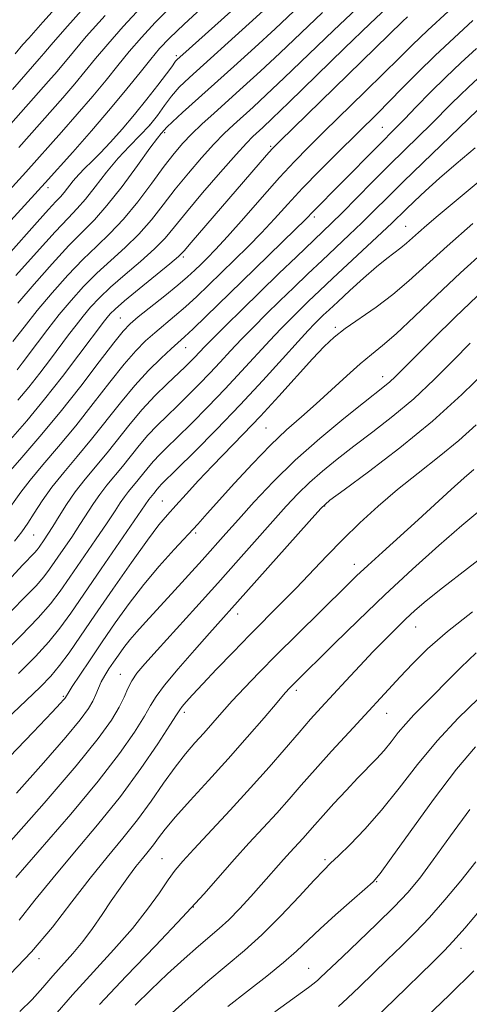
# Model space of a CAD drawing. Extents: x 2067300 to 2070200, y 322300 to 325200.
# Drawn here: x 2068106 to 2068206, y 323111 to 323330 of the extents above; entities that cross this region are included whole.
import ezdxf

# ---------------------------------------------------------------- set-up
doc = ezdxf.new("R2010")
doc.units = 0
doc.header["$MEASUREMENT"] = 0
for name, color, linetype, lineweight in [('DTM SPOT ELEVATION', 2, 'Continuous', 13), ('INDEX CONTOUR', 41, 'Continuous', 13), ('INTERMEDIATE CONTOUR', 44, 'Continuous', 0)]:
    doc.layers.add(name, color=color, linetype=linetype, lineweight=lineweight)

msp = doc.modelspace()

# ---------------------------------------------------------------- linework, layer by layer
at = {"layer": 'DTM SPOT ELEVATION'}
for p in [(2068140.73, 323322.38, 1158.3), (2068134.74, 323306.93, 1156.4), (2068138.12, 323305.23, 1153.7), (2068186.7, 323306.45, 1140.9), (2068161.77, 323302.17, 1146.2), (2068112.07, 323292.93, 1159.5), (2068171.46, 323286.37, 1139.6), (2068191.84, 323284.33, 1132.9), (2068142.3, 323277.46, 1145.7), (2068128.22, 323263.85, 1144.9), (2068176.21, 323261.76, 1130.3), (2068142.8, 323257.25, 1139.2), (2068186.75, 323250.76, 1126.6), (2068160.68, 323239.36, 1129), (2068137.58, 323223.03, 1130.9), (2068173.77, 323221.95, 1121.9), (2068108.85, 323215.46, 1139.1), (2068145.01, 323215.88, 1127.7), (2068180.41, 323208.93, 1118.6), (2068154.4, 323197.83, 1121.4), (2068194.12, 323194.9, 1113.2), (2068128.21, 323184.35, 1124.8), (2068167.49, 323180.78, 1115.6), (2068115.46, 323179.47, 1128.2), (2068142.5, 323175.9, 1119.6), (2068187.66, 323175.63, 1111.2), (2068137.53, 323143.24, 1114.9), (2068173.89, 323142.97, 1108.3), (2068185.44, 323138.07, 1105.9), (2068144.52, 323132.42, 1112), (2068204.21, 323123.18, 1099.4), (2068110.03, 323120.93, 1117.6), (2068170.2, 323118.77, 1104.9)]:
    msp.add_point(p, dxfattribs=at)
at = {"layer": 'INDEX CONTOUR'}
for points in [[(2068104.711, 323322.85, 1170), (2068106.472, 323324.884, 1170), (2068107.761, 323326.341, 1170), (2068110.939, 323329.894, 1170), (2068133.031, 323354.453, 1170)], [(2068102.93, 323284.735, 1160), (2068111.439, 323294.031, 1160), (2068117.584, 323300.901, 1160), (2068121.788, 323305.658, 1160), (2068126.039, 323310.585, 1160), (2068129.678, 323314.978, 1160), (2068132.636, 323318.673, 1160), (2068134.994, 323321.637, 1160), (2068136.945, 323323.971, 1160), (2068139.159, 323326.317, 1160), (2068142.425, 323329.446, 1160), (2068147.182, 323333.822, 1160)], [(2068105.201, 323252.339, 1150), (2068106.299, 323253.788, 1150), (2068109.702, 323258.342, 1150), (2068112.027, 323261.39, 1150), (2068114.574, 323264.615, 1150), (2068117.221, 323267.792, 1150), (2068119.991, 323270.87, 1150), (2068122.946, 323273.845, 1150), (2068126.102, 323276.728, 1150), (2068129.306, 323279.607, 1150), (2068132.359, 323282.586, 1150), (2068135.133, 323285.747, 1150), (2068137.77, 323289.09, 1150), (2068140.48, 323292.591, 1150), (2068143.398, 323296.185, 1150), (2068146.343, 323299.627, 1150), (2068149.062, 323302.631, 1150), (2068151.377, 323305.008, 1150), (2068153.446, 323306.971, 1150), (2068157.824, 323310.923, 1150), (2068160.784, 323313.656, 1150), (2068164.798, 323317.461, 1150), (2068175.783, 323328.055, 1150), (2068181.026, 323333.015, 1150)], [(2068104.586, 323214.065, 1140), (2068106.247, 323216.151, 1140), (2068107.565, 323218.059, 1140), (2068109.017, 323220.35, 1140), (2068110.78, 323223.066, 1140), (2068112.954, 323226.114, 1140), (2068115.593, 323229.421, 1140), (2068118.58, 323232.982, 1140), (2068121.757, 323236.81, 1140), (2068128.211, 323244.961, 1140), (2068131.409, 323248.803, 1140), (2068134.511, 323252.165, 1140), (2068137.305, 323254.929, 1140), (2068139.542, 323257.001, 1140), (2068142.532, 323259.685, 1140), (2068144.426, 323261.463, 1140), (2068147.292, 323264.233, 1140), (2068155.282, 323272.02, 1140), (2068167.319, 323283.687, 1140), (2068169.354, 323285.7, 1140), (2068171.531, 323287.941, 1140), (2068177.125, 323293.58, 1140), (2068185.926, 323302.541, 1140), (2068189.621, 323306.247, 1140), (2068191.582, 323308.235, 1140), (2068194.248, 323310.974, 1140), (2068197.441, 323314.229, 1140), (2068200.832, 323317.595, 1140), (2068204.186, 323320.785, 1140), (2068207.664, 323323.974, 1140)], [(2068102.724, 323174.303, 1130), (2068107.165, 323178.502, 1130), (2068110.371, 323181.573, 1130), (2068112.689, 323183.96, 1130), (2068114.659, 323186.3, 1130), (2068116.772, 323189.163, 1130), (2068119.32, 323192.843, 1130), (2068122.541, 323197.565, 1130), (2068126.514, 323203.336, 1130), (2068130.669, 323209.286, 1130), (2068134.272, 323214.328, 1130), (2068136.817, 323217.705, 1130), (2068138.707, 323219.975, 1130), (2068140.566, 323222.027, 1130), (2068142.896, 323224.57, 1130), (2068145.681, 323227.584, 1130), (2068148.781, 323230.866, 1130), (2068155.631, 323237.921, 1130), (2068159.476, 323241.969, 1130), (2068163.599, 323246.457, 1130), (2068171.083, 323254.724, 1130), (2068173.699, 323257.486, 1130), (2068175.923, 323259.557, 1130), (2068178.397, 323261.49, 1130), (2068185.26, 323266.305, 1130), (2068189.017, 323269.13, 1130), (2068192.616, 323272.182, 1130), (2068196.465, 323275.682, 1130), (2068201.134, 323279.907, 1130), (2068206.89, 323284.924, 1130)], [(2068105.661, 323129.486, 1120), (2068109.164, 323133.933, 1120), (2068113.194, 323138.971, 1120), (2068117.966, 323144.64, 1120), (2068123.138, 323150.76, 1120), (2068128.231, 323157.089, 1120), (2068132.804, 323163.317, 1120), (2068136.56, 323168.842, 1120), (2068139.24, 323172.991, 1120), (2068140.724, 323175.339, 1120), (2068141.451, 323176.459, 1120), (2068141.998, 323177.173, 1120), (2068142.879, 323178.196, 1120), (2068144.347, 323179.819, 1120), (2068146.59, 323182.226, 1120), (2068149.695, 323185.497, 1120), (2068153.348, 323189.293, 1120), (2068157.131, 323193.169, 1120), (2068164.124, 323200.207, 1120), (2068167.462, 323203.615, 1120), (2068174.285, 323210.775, 1120), (2068177.884, 323214.47, 1120), (2068181.677, 323218.182, 1120), (2068185.716, 323221.894, 1120), (2068190.053, 323225.598, 1120), (2068194.679, 323229.282, 1120), (2068199.342, 323232.928, 1120), (2068203.728, 323236.52, 1120), (2068207.623, 323240.036, 1120)], [(2068131.503, 323110.524, 1110), (2068135.004, 323113.951, 1110), (2068138.757, 323117.497, 1110), (2068142.428, 323120.858, 1110), (2068145.644, 323123.701, 1110), (2068150.272, 323127.622, 1110), (2068152.383, 323129.566, 1110), (2068154.793, 323132.023, 1110), (2068157.315, 323134.748, 1110), (2068159.644, 323137.351, 1110), (2068164.61, 323143.034, 1110), (2068166.089, 323144.66, 1110), (2068168.932, 323147.752, 1110), (2068171.626, 323150.805, 1110), (2068173.455, 323152.857, 1110), (2068175.873, 323155.509, 1110), (2068178.598, 323158.446, 1110), (2068181.234, 323161.227, 1110), (2068185.365, 323165.491, 1110), (2068187.043, 323167.356, 1110), (2068188.634, 323169.317, 1110), (2068190.223, 323171.343, 1110), (2068191.886, 323173.345, 1110), (2068193.701, 323175.288, 1110), (2068198.163, 323179.759, 1110), (2068200.978, 323182.664, 1110), (2068204.161, 323185.882, 1110), (2068207.641, 323189.145, 1110)], [(2068185.147, 323107.721, 1100), (2068189.369, 323111.793, 1100), (2068197.911, 323120.14, 1100), (2068200.487, 323122.677, 1100), (2068202.483, 323124.786, 1100), (2068205.043, 323127.744, 1100), (2068209.061, 323132.481, 1100)]]:
    msp.add_polyline3d(points, dxfattribs=at)
at = {"layer": 'INTERMEDIATE CONTOUR'}
for points in [[(2068103.173, 323277.949, 1158), (2068109.618, 323285.221, 1158), (2068112.168, 323288.067, 1158), (2068113.82, 323289.844, 1158), (2068114.846, 323290.918, 1158), (2068115.66, 323291.841, 1158), (2068117.707, 323294.449, 1158), (2068118.937, 323295.899, 1158), (2068120.282, 323297.281, 1158), (2068121.836, 323298.78, 1158), (2068123.724, 323300.654, 1158), (2068126.022, 323303.094, 1158), (2068128.628, 323306.017, 1158), (2068131.39, 323309.273, 1158), (2068134.137, 323312.668, 1158), (2068136.606, 323315.828, 1158), (2068138.513, 323318.336, 1158), (2068139.665, 323319.901, 1158), (2068140.546, 323321.144, 1158), (2068140.925, 323321.557, 1158), (2068142.127, 323322.664, 1158), (2068164.954, 323343.23, 1158)], [(2068096.72, 323285.052, 1162), (2068107.091, 323296.397, 1162), (2068115.08, 323305.373, 1162), (2068118.59, 323309.346, 1162), (2068122.053, 323313.359, 1162), (2068125.038, 323316.96, 1162), (2068127.668, 323320.213, 1162), (2068130.203, 323323.31, 1162), (2068132.898, 323326.442, 1162), (2068135.992, 323329.79, 1162), (2068139.719, 323333.536, 1162)], [(2068104.145, 323314.877, 1168), (2068110.093, 323321.683, 1168), (2068111.115, 323322.907, 1168), (2068112.76, 323324.833, 1168), (2068115.829, 323328.33, 1168), (2068120.757, 323333.853, 1168)], [(2068104.905, 323273.328, 1156), (2068109.483, 323278.514, 1156), (2068113.636, 323283.11, 1156), (2068116.55, 323286.182, 1156), (2068118.597, 323288.295, 1156), (2068120.447, 323290.389, 1156), (2068122.628, 323293.167, 1156), (2068125.102, 323296.374, 1156), (2068127.69, 323299.516, 1156), (2068130.224, 323302.217, 1156), (2068132.592, 323304.578, 1156), (2068134.696, 323306.812, 1156), (2068136.48, 323309.079, 1156), (2068138.065, 323311.316, 1156), (2068139.612, 323313.406, 1156), (2068141.334, 323315.342, 1156), (2068143.653, 323317.564, 1156), (2068156.944, 323329.549, 1156), (2068161.693, 323333.875, 1156)], [(2068102.654, 323305.895, 1166), (2068112.194, 323316.722, 1166), (2068114.079, 323318.908, 1166), (2068117.729, 323323.293, 1166), (2068120.62, 323326.657, 1166), (2068124.804, 323331.384, 1166)], [(2068103.164, 323229.243, 1144), (2068106.235, 323232.755, 1144), (2068110.267, 323237.421, 1144), (2068114.802, 323242.867, 1144), (2068119.375, 323248.654, 1144), (2068123.518, 323254.067, 1144), (2068126.758, 323258.328, 1144), (2068128.84, 323260.943, 1144), (2068130.383, 323262.558, 1144), (2068132.223, 323264.105, 1144), (2068138.115, 323268.813, 1144), (2068141.048, 323271.205, 1144), (2068143.23, 323273.075, 1144), (2068144.826, 323274.54, 1144), (2068146.172, 323275.837, 1144), (2068147.606, 323277.244, 1144), (2068149.473, 323279.171, 1144), (2068152.125, 323282.067, 1144), (2068155.742, 323286.165, 1144), (2068159.837, 323290.839, 1144), (2068163.757, 323295.251, 1144), (2068167.064, 323298.818, 1144), (2068170.172, 323301.989, 1144), (2068173.711, 323305.47, 1144), (2068182.769, 323314.304, 1144), (2068187.019, 323318.48, 1144), (2068190.351, 323321.795, 1144), (2068193.345, 323324.747, 1144), (2068196.846, 323328.076, 1144), (2068201.375, 323332.238, 1144)], [(2068104.23, 323258.628, 1152), (2068106.722, 323261.831, 1152), (2068109.681, 323265.529, 1152), (2068113.005, 323269.489, 1152), (2068116.475, 323273.4, 1152), (2068119.843, 323276.933, 1152), (2068122.937, 323279.906, 1152), (2068125.886, 323282.715, 1152), (2068128.894, 323285.902, 1152), (2068132.082, 323289.807, 1152), (2068135.222, 323293.97, 1152), (2068138.002, 323297.729, 1152), (2068140.224, 323300.604, 1152), (2068142.137, 323302.846, 1152), (2068144.103, 323304.889, 1152), (2068146.419, 323307.099, 1152), (2068149.128, 323309.573, 1152), (2068155.65, 323315.435, 1152), (2068159.486, 323318.938, 1152), (2068163.763, 323322.932, 1152), (2068173.353, 323332.065, 1152)], [(2068105.331, 323245.504, 1148), (2068107.798, 323248.456, 1148), (2068110.265, 323251.58, 1148), (2068112.637, 323254.701, 1148), (2068116.673, 323260.109, 1148), (2068118.341, 323262.305, 1148), (2068119.926, 323264.315, 1148), (2068121.573, 323266.277, 1148), (2068123.525, 323268.363, 1148), (2068126.049, 323270.756, 1148), (2068129.267, 323273.551, 1148), (2068132.725, 323276.5, 1148), (2068135.823, 323279.269, 1148), (2068138.183, 323281.688, 1148), (2068140.317, 323284.209, 1148), (2068142.958, 323287.454, 1148), (2068146.572, 323291.766, 1148), (2068150.55, 323296.409, 1148), (2068154.019, 323300.373, 1148), (2068156.334, 323302.916, 1148), (2068157.763, 323304.37, 1148), (2068159.998, 323306.412, 1148), (2068162.082, 323308.374, 1148), (2068165.833, 323311.989, 1148), (2068178.213, 323324.046, 1148), (2068183.938, 323329.585, 1148), (2068187.637, 323333.073, 1148)], [(2068105.349, 323267.194, 1154), (2068108.955, 323271.409, 1154), (2068112.979, 323275.957, 1154), (2068116.739, 323280.022, 1154), (2068122.408, 323285.74, 1154), (2068125.233, 323288.939, 1154), (2068128.595, 323293.247, 1154), (2068132.019, 323297.891, 1154), (2068134.825, 323301.76, 1154), (2068136.517, 323304.03, 1154), (2068137.327, 323305.044, 1154), (2068137.963, 323305.783, 1154), (2068138.568, 323306.43, 1154), (2068139.852, 323307.668, 1154), (2068142.092, 323309.72, 1154), (2068153.532, 323319.996, 1154), (2068158.196, 323324.226, 1154), (2068162.728, 323328.404, 1154), (2068166.888, 323332.316, 1154)], [(2068105.592, 323301.951, 1164), (2068115.391, 323313.034, 1164), (2068118.066, 323316.134, 1164), (2068120.397, 323318.943, 1164), (2068122.698, 323321.753, 1164), (2068125.411, 323324.984, 1164), (2068128.85, 323328.912, 1164), (2068132.825, 323333.264, 1164)], [(2068102.54, 323220.12, 1142), (2068106.022, 323225.029, 1142), (2068108.059, 323227.679, 1142), (2068110.914, 323231.089, 1142), (2068114.424, 323235.201, 1142), (2068118.279, 323239.84, 1142), (2068122.18, 323244.765, 1142), (2068125.865, 323249.514, 1142), (2068129.083, 323253.565, 1142), (2068131.675, 323256.554, 1142), (2068133.844, 323258.743, 1142), (2068135.883, 323260.553, 1142), (2068140.323, 323264.249, 1142), (2068142.737, 323266.334, 1142), (2068145.26, 323268.654, 1142), (2068147.915, 323271.196, 1142), (2068153.7, 323276.819, 1142), (2068156.739, 323279.818, 1142), (2068159.722, 323282.877, 1142), (2068162.593, 323285.978, 1142), (2068165.555, 323289.239, 1142), (2068168.876, 323292.815, 1142), (2068172.697, 323296.757, 1142), (2068176.652, 323300.725, 1142), (2068185.649, 323309.598, 1142), (2068188.204, 323312.167, 1142), (2068191.183, 323315.207, 1142), (2068194.626, 323318.687, 1142), (2068198.489, 323322.471, 1142), (2068202.677, 323326.404, 1142), (2068206.892, 323330.249, 1142)], [(2068103.68, 323236.777, 1146), (2068107.309, 323240.934, 1146), (2068111.307, 323245.73, 1146), (2068115.329, 323250.822, 1146), (2068118.976, 323255.614, 1146), (2068124.655, 323263.221, 1146), (2068125.277, 323264.015, 1146), (2068125.925, 323264.762, 1146), (2068127.058, 323265.857, 1146), (2068129.152, 323267.668, 1146), (2068132.432, 323270.374, 1146), (2068139.286, 323275.955, 1146), (2068141.181, 323277.567, 1146), (2068142.449, 323278.844, 1146), (2068144.033, 323280.681, 1146), (2068160.825, 323300.23, 1146), (2068162.078, 323301.632, 1146), (2068163.772, 323303.347, 1146), (2068191.196, 323330.03, 1146), (2068192.274, 323331.056, 1146)], [(2068103.92, 323206.021, 1138), (2068106.49, 323208.777, 1138), (2068109.046, 323211.442, 1138), (2068109.661, 323212.14, 1138), (2068110.124, 323212.747, 1138), (2068111.22, 323214.344, 1138), (2068112.059, 323215.613, 1138), (2068113.155, 323217.354, 1138), (2068114.541, 323219.627, 1138), (2068116.215, 323222.275, 1138), (2068118.165, 323225.091, 1138), (2068120.365, 323227.913, 1138), (2068125.234, 323233.781, 1138), (2068130.368, 323240.233, 1138), (2068133.096, 323243.447, 1138), (2068135.943, 323246.469, 1138), (2068138.671, 323249.152, 1138), (2068142.681, 323252.966, 1138), (2068143.889, 323254.156, 1138), (2068144.827, 323255.124, 1138), (2068146.973, 323257.399, 1138), (2068148.896, 323259.366, 1138), (2068151.766, 323262.227, 1138), (2068155.383, 323265.786, 1138), (2068159.434, 323269.739, 1138), (2068163.592, 323273.769, 1138), (2068167.5, 323277.532, 1138), (2068175.326, 323285.014, 1138), (2068177.691, 323287.35, 1138), (2068184.411, 323294.144, 1138), (2068188.144, 323297.894, 1138), (2068191.655, 323301.358, 1138), (2068197.64, 323307.215, 1138), (2068202.132, 323311.727, 1138), (2068204.031, 323313.611, 1138), (2068205.888, 323315.376, 1138), (2068207.977, 323317.289, 1138)], [(2068103.965, 323198.592, 1136), (2068106.927, 323201.575, 1136), (2068109.403, 323204.137, 1136), (2068111.136, 323206.104, 1136), (2068112.44, 323207.814, 1136), (2068115.464, 323212.199, 1136), (2068117.367, 323214.991, 1136), (2068119.207, 323217.76, 1136), (2068122.203, 323222.444, 1136), (2068123.634, 323224.511, 1136), (2068125.215, 323226.538, 1136), (2068128.712, 323230.754, 1136), (2068132.4, 323235.387, 1136), (2068134.359, 323237.696, 1136), (2068136.438, 323239.901, 1136), (2068138.638, 323242.068, 1136), (2068140.955, 323244.294, 1136), (2068143.37, 323246.652, 1136), (2068145.815, 323249.102, 1136), (2068148.206, 323251.58, 1136), (2068150.499, 323254.041, 1136), (2068152.791, 323256.53, 1136), (2068155.221, 323259.116, 1136), (2068157.887, 323261.847, 1136), (2068160.764, 323264.71, 1136), (2068163.791, 323267.667, 1136), (2068166.908, 323270.685, 1136), (2068170.064, 323273.715, 1136), (2068173.211, 323276.703, 1136), (2068179.287, 323282.419, 1136), (2068182.131, 323285.14, 1136), (2068184.863, 323287.827, 1136), (2068187.802, 323290.755, 1136), (2068191.345, 323294.255, 1136), (2068195.671, 323298.462, 1136), (2068207.888, 323310.24, 1136)], [(2068101.752, 323188.71, 1134), (2068105.987, 323192.92, 1134), (2068109.861, 323196.932, 1134), (2068112.641, 323200.097, 1134), (2068114.76, 323202.883, 1134), (2068116.947, 323206.041, 1134), (2068122.676, 323214.369, 1134), (2068125.26, 323218.166, 1134), (2068127.03, 323220.838, 1134), (2068128.19, 323222.612, 1134), (2068129.103, 323223.93, 1134), (2068130.064, 323225.161, 1134), (2068132.19, 323227.724, 1134), (2068134.431, 323230.541, 1134), (2068135.621, 323231.944, 1134), (2068136.934, 323233.332, 1134), (2068138.606, 323234.982, 1134), (2068140.924, 323237.24, 1134), (2068144.059, 323240.337, 1134), (2068147.741, 323244.049, 1134), (2068151.585, 323248.036, 1134), (2068155.257, 323251.982, 1134), (2068161.543, 323258.867, 1134), (2068164.007, 323261.468, 1134), (2068166.145, 323263.63, 1134), (2068168.149, 323265.594, 1134), (2068170.223, 323267.601, 1134), (2068172.629, 323269.897, 1134), (2068175.64, 323272.734, 1134), (2068186.572, 323282.93, 1134), (2068188.833, 323285.079, 1134), (2068191.9, 323288.077, 1134), (2068193.811, 323289.921, 1134), (2068196.296, 323292.24, 1134), (2068199.414, 323295.04, 1134), (2068203.178, 323298.293, 1134), (2068207.391, 323301.846, 1134)], [(2068105.461, 323184.578, 1132), (2068109.263, 323188.37, 1132), (2068112.26, 323191.616, 1132), (2068114.721, 323194.65, 1132), (2068117.152, 323198.025, 1132), (2068123.953, 323207.911, 1132), (2068131.313, 323218.572, 1132), (2068134.572, 323223.349, 1132), (2068134.913, 323223.787, 1132), (2068135.667, 323224.695, 1132), (2068136.463, 323225.695, 1132), (2068136.885, 323226.193, 1132), (2068137.429, 323226.763, 1132), (2068140.892, 323230.187, 1132), (2068144.748, 323234.023, 1132), (2068149.666, 323238.994, 1132), (2068154.964, 323244.492, 1132), (2068160.015, 323249.924, 1132), (2068164.428, 323254.792, 1132), (2068167.867, 323258.618, 1132), (2068170.128, 323261.089, 1132), (2068171.526, 323262.552, 1132), (2068172.506, 323263.522, 1132), (2068173.487, 323264.47, 1132), (2068174.791, 323265.708, 1132), (2068176.711, 323267.507, 1132), (2068179.404, 323270.004, 1132), (2068182.468, 323272.786, 1132), (2068185.362, 323275.31, 1132), (2068187.664, 323277.165, 1132), (2068190.826, 323279.524, 1132), (2068192.04, 323280.534, 1132), (2068194.725, 323282.957, 1132), (2068196.608, 323284.596, 1132), (2068199.115, 323286.723, 1132), (2068211.156, 323296.815, 1132)], [(2068101.694, 323164.105, 1128), (2068108.773, 323171.482, 1128), (2068112.975, 323175.897, 1128), (2068114.868, 323177.915, 1128), (2068115.514, 323178.637, 1128), (2068115.808, 323178.993, 1128), (2068115.971, 323179.218, 1128), (2068116.167, 323179.575, 1128), (2068116.541, 323180.185, 1128), (2068117.468, 323181.621, 1128), (2068119.148, 323184.172, 1128), (2068121.446, 323187.617, 1128), (2068124.141, 323191.607, 1128), (2068127.05, 323195.834, 1128), (2068130.148, 323200.139, 1128), (2068133.449, 323204.404, 1128), (2068136.908, 323208.497, 1128), (2068140.257, 323212.218, 1128), (2068145.471, 323217.846, 1128), (2068147.619, 323220.208, 1128), (2068153.702, 323226.986, 1128), (2068157.709, 323231.357, 1128), (2068161.711, 323235.507, 1128), (2068165.303, 323238.916, 1128), (2068168.615, 323241.836, 1128), (2068171.909, 323244.712, 1128), (2068175.353, 323247.846, 1128), (2068178.734, 323250.969, 1128), (2068181.745, 323253.67, 1128), (2068184.235, 323255.729, 1128), (2068186.681, 323257.706, 1128), (2068189.718, 323260.352, 1128), (2068193.809, 323264.203, 1128), (2068198.738, 323268.927, 1128), (2068204.118, 323273.974, 1128), (2068209.565, 323278.847, 1128)], [(2068105.07, 323157.854, 1126), (2068111.066, 323164.572, 1126), (2068116.056, 323170.306, 1126), (2068119.283, 323174.224, 1126), (2068121.08, 323176.696, 1126), (2068122.055, 323178.389, 1126), (2068122.736, 323179.866, 1126), (2068123.33, 323181.277, 1126), (2068123.967, 323182.671, 1126), (2068124.748, 323184.089, 1126), (2068125.666, 323185.551, 1126), (2068126.684, 323187.072, 1126), (2068127.781, 323188.662, 1126), (2068128.981, 323190.319, 1126), (2068130.327, 323192.032, 1126), (2068131.882, 323193.844, 1126), (2068133.828, 323195.991, 1126), (2068139.608, 323202.295, 1126), (2068146.463, 323209.849, 1126), (2068151.774, 323215.78, 1126), (2068154.586, 323218.942, 1126), (2068158.075, 323222.825, 1126), (2068162.298, 323227.306, 1126), (2068167.229, 323232.126, 1126), (2068172.71, 323236.988, 1126), (2068178.067, 323241.434, 1126), (2068182.492, 323244.968, 1126), (2068187.177, 323248.645, 1126), (2068188.351, 323249.631, 1126), (2068189.504, 323250.717, 1126), (2068193.907, 323255.15, 1126), (2068198.007, 323259.25, 1126), (2068202.902, 323264.069, 1126), (2068207.796, 323268.761, 1126)], [(2068103.268, 323146.63, 1124), (2068111.177, 323155.599, 1124), (2068118.356, 323163.937, 1124), (2068123.275, 323170.022, 1124), (2068126.214, 323174.127, 1124), (2068127.917, 323176.997, 1124), (2068129.038, 323179.28, 1124), (2068129.909, 323181.206, 1124), (2068130.779, 323182.908, 1124), (2068131.915, 323184.58, 1124), (2068133.667, 323186.682, 1124), (2068136.404, 323189.736, 1124), (2068145.052, 323199.28, 1124), (2068149.971, 323204.732, 1124), (2068154.599, 323209.897, 1124), (2068165.246, 323221.852, 1124), (2068167.834, 323224.625, 1124), (2068170.42, 323227.162, 1124), (2068173.306, 323229.709, 1124), (2068176.59, 323232.381, 1124), (2068180.327, 323235.264, 1124), (2068184.529, 323238.435, 1124), (2068189.047, 323241.952, 1124), (2068193.688, 323245.866, 1124), (2068198.256, 323250.147, 1124), (2068202.518, 323254.434, 1124), (2068206.234, 323258.287, 1124)], [(2068104.902, 323139.05, 1122), (2068117.157, 323153.18, 1122), (2068123.294, 323160.513, 1122), (2068128.039, 323166.67, 1122), (2068131.387, 323171.484, 1122), (2068133.578, 323174.994, 1122), (2068134.943, 323177.379, 1122), (2068136.174, 323179.391, 1122), (2068138.058, 323181.925, 1122), (2068141.105, 323185.575, 1122), (2068144.732, 323189.742, 1122), (2068148.087, 323193.526, 1122), (2068156.231, 323202.64, 1122), (2068170.316, 323218.482, 1122), (2068172.923, 323221.329, 1122), (2068174.991, 323223.191, 1122), (2068178.162, 323225.56, 1122), (2068183.599, 323229.565, 1122), (2068190.566, 323234.888, 1122), (2068197.844, 323240.853, 1122), (2068204.394, 323246.803, 1122), (2068209.883, 323252.19, 1122)], [(2068103.619, 323117.469, 1118), (2068108.42, 323122.446, 1118), (2068113.046, 323127.947, 1118), (2068117.408, 323133.576, 1118), (2068121.487, 323138.892, 1118), (2068125.274, 323143.582, 1118), (2068128.786, 323147.825, 1118), (2068132.048, 323151.923, 1118), (2068135.079, 323156.08, 1118), (2068137.875, 323160.097, 1118), (2068140.426, 323163.675, 1118), (2068142.737, 323166.607, 1118), (2068144.856, 323169.052, 1118), (2068146.847, 323171.264, 1118), (2068150.841, 323175.814, 1118), (2068153.168, 323178.413, 1118), (2068155.925, 323181.38, 1118), (2068159.211, 323184.8, 1118), (2068163.103, 323188.749, 1118), (2068167.557, 323193.19, 1118), (2068178.675, 323204.141, 1118), (2068180.932, 323206.319, 1118), (2068183.419, 323208.639, 1118), (2068186.702, 323211.631, 1118), (2068194.643, 323218.842, 1118), (2068202.025, 323225.63, 1118), (2068204.906, 323228.23, 1118), (2068207.052, 323230.07, 1118)], [(2068105.796, 323109.091, 1116), (2068108.523, 323111.802, 1116), (2068110.927, 323114.491, 1116), (2068113.172, 323117.089, 1116), (2068117.627, 323122.059, 1116), (2068119.836, 323124.722, 1116), (2068122.013, 323127.664, 1116), (2068124.139, 323130.759, 1116), (2068126.198, 323133.819, 1116), (2068128.167, 323136.678, 1116), (2068130.005, 323139.248, 1116), (2068131.67, 323141.462, 1116), (2068133.131, 323143.292, 1116), (2068134.421, 323144.858, 1116), (2068135.585, 323146.321, 1116), (2068136.732, 323147.872, 1116), (2068138.227, 323149.826, 1116), (2068140.496, 323152.53, 1116), (2068143.822, 323156.217, 1116), (2068147.9, 323160.646, 1116), (2068152.281, 323165.469, 1116), (2068156.532, 323170.306, 1116), (2068160.281, 323174.679, 1116), (2068163.175, 323178.089, 1116), (2068164.99, 323180.199, 1116), (2068166.04, 323181.365, 1116), (2068166.759, 323182.108, 1116), (2068175.904, 323191.155, 1116), (2068181.244, 323196.369, 1116), (2068187.256, 323202.114, 1116), (2068193.436, 323207.846, 1116), (2068199.307, 323213.134, 1116), (2068204.399, 323217.577, 1116), (2068208.388, 323220.911, 1116)], [(2068113.158, 323107.755, 1114), (2068117.528, 323112.826, 1114), (2068122.198, 323117.962, 1114), (2068126.794, 323122.956, 1114), (2068130.928, 323127.661, 1114), (2068134.295, 323131.927, 1114), (2068136.921, 323135.595, 1114), (2068138.915, 323138.508, 1114), (2068140.475, 323140.663, 1114), (2068142.161, 323142.69, 1114), (2068144.618, 323145.379, 1114), (2068152.712, 323154.031, 1114), (2068157.268, 323159.003, 1114), (2068161.404, 323163.674, 1114), (2068168.075, 323171.41, 1114), (2068170.654, 323174.34, 1114), (2068173.039, 323176.97, 1114), (2068178.497, 323182.882, 1114), (2068181.622, 323186.239, 1114), (2068184.647, 323189.443, 1114), (2068187.34, 323192.221, 1114), (2068189.719, 323194.598, 1114), (2068191.865, 323196.67, 1114), (2068193.949, 323198.597, 1114), (2068196.481, 323200.77, 1114), (2068200.061, 323203.643, 1114), (2068211.243, 323212.296, 1114)], [(2068123.595, 323110.708, 1112), (2068129.505, 323116.976, 1112), (2068136.045, 323123.81, 1112), (2068142.091, 323130.185, 1112), (2068146.803, 323135.325, 1112), (2068153.693, 323143.11, 1112), (2068156.911, 323146.648, 1112), (2068160.099, 323150.097, 1112), (2068163.1, 323153.378, 1112), (2068165.844, 323156.473, 1112), (2068168.594, 323159.625, 1112), (2068171.698, 323163.142, 1112), (2068175.363, 323167.196, 1112), (2068179.232, 323171.415, 1112), (2068190.672, 323183.797, 1112), (2068193.39, 323186.689, 1112), (2068196.775, 323190.015, 1112), (2068201.208, 323193.904, 1112), (2068206.798, 323198.332, 1112)], [(2068137.581, 323106.875, 1108), (2068142.695, 323111.463, 1108), (2068147.766, 323115.892, 1108), (2068155.927, 323122.709, 1108), (2068159.795, 323126.214, 1108), (2068164.007, 323130.448, 1108), (2068168.103, 323134.801, 1108), (2068171.43, 323138.404, 1108), (2068173.579, 323140.678, 1108), (2068175.12, 323142.208, 1108), (2068176.87, 323143.868, 1108), (2068179.457, 323146.377, 1108), (2068182.766, 323149.796, 1108), (2068186.492, 323154.026, 1108), (2068190.4, 323158.932, 1108), (2068194.513, 323164.216, 1108), (2068198.93, 323169.538, 1108), (2068203.617, 323174.555, 1108), (2068208.052, 323178.907, 1108)], [(2068152.212, 323110.205, 1106), (2068156.603, 323113.689, 1106), (2068160.91, 323117.038, 1106), (2068164.65, 323120.037, 1106), (2068167.532, 323122.575, 1106), (2068172.793, 323127.593, 1106), (2068176.249, 323130.716, 1106), (2068179.845, 323133.868, 1106), (2068182.785, 323136.412, 1106), (2068184.606, 323138.058, 1106), (2068186.166, 323139.884, 1106), (2068188.65, 323143.308, 1106), (2068192.864, 323149.228, 1106), (2068198.087, 323156.433, 1106), (2068203.216, 323163.192, 1106), (2068207.42, 323168.176, 1106)], [(2068162.658, 323109.03, 1104), (2068170.17, 323114.507, 1104), (2068171.455, 323115.467, 1104), (2068172.244, 323116.105, 1104), (2068172.904, 323116.706, 1104), (2068177.756, 323121.336, 1104), (2068181.35, 323124.734, 1104), (2068185.474, 323128.675, 1104), (2068189.332, 323132.473, 1104), (2068192.375, 323135.694, 1104), (2068195.047, 323138.908, 1104), (2068198.037, 323142.938, 1104), (2068201.846, 323148.288, 1104), (2068206.196, 323154.184, 1104)], [(2068176.897, 323110.263, 1102), (2068178.912, 323112.119, 1102), (2068181.551, 323114.65, 1102), (2068187.834, 323120.738, 1102), (2068190.918, 323123.706, 1102), (2068193.978, 323126.73, 1102), (2068197.188, 323130.108, 1102), (2068200.648, 323134.031, 1102), (2068204.171, 323138.27, 1102), (2068207.496, 323142.494, 1102)], [(2068196.46, 323107.885, 1098), (2068201.641, 323112.838, 1098), (2068207.095, 323118.195, 1098)]]:
    msp.add_polyline3d(points, dxfattribs=at)

doc.saveas('drawing.dxf')
